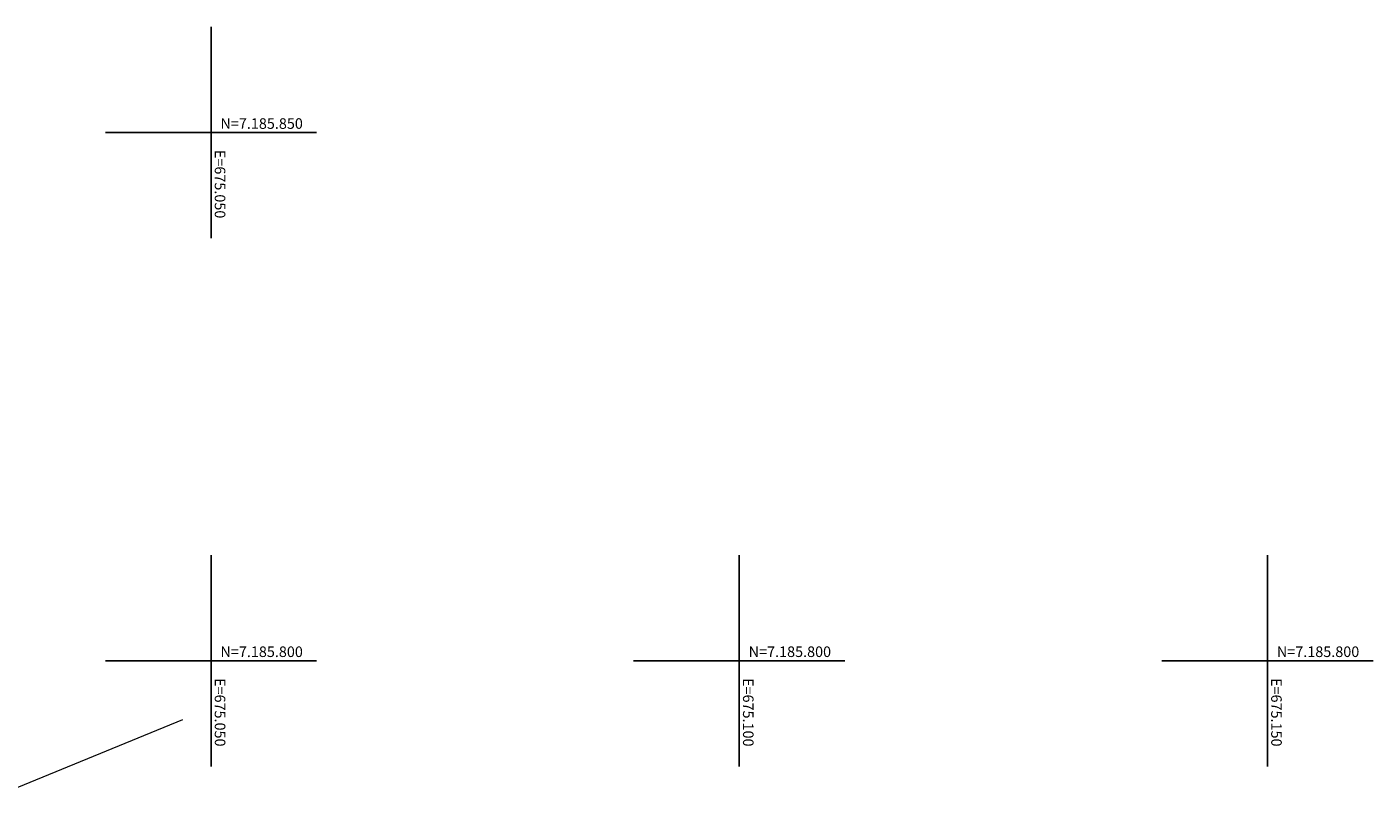
# Model space of a CAD drawing. Units: metres. Extents: x 0 to 677836, y -6 to 7185860.
# Drawn here: x 675033 to 675160, y 7185786 to 7185860 of the extents above; entities that cross this region are included whole.
import ezdxf

# ---------------------------------------------------------------- set-up
doc = ezdxf.new("R2010")
doc.units = ezdxf.units.M
doc.layers.add('L-VIA_ PAVIMENTADA', color=210, linetype='Continuous', lineweight=0)
doc.layers.add('TEXTOS_COORDENADAS', color=20, linetype='Continuous', lineweight=15)
doc.layers.add('MALHA_COORDENADAS', color=20, linetype='Continuous')
doc.styles.add('ARIAL', font='ARIAL.TTF', dxfattribs={"height": 2})

# ---------------------------------------------------------------- blocks, each defined once
blk = doc.blocks.new('cruz')
at = {"layer": 'MALHA_COORDENADAS', "flags": 128}
for points in [[(0, -10), (0, 10)], [(-10, 0), (10, 0)]]:
    blk.add_lwpolyline(points, dxfattribs=at)

msp = doc.modelspace()

# ---------------------------------------------------------------- linework, layer by layer
at = {"layer": 'L-VIA_ PAVIMENTADA'}
msp.add_polyline3d([(675047.313, 7185794.392, 888.688), (675006.904, 7185777.83, 888.785), (675006.114, 7185777.361, 888.785), (675004.883, 7185774.318, 888.85), (674998.405, 7185772.126, 888.72), (674997.409, 7185772.14, 888.72), (674996.013, 7185772.425, 888.72), (674994.748, 7185772.968, 888.704), (674993.462, 7185773.746, 888.688), (674992.194, 7185774.655, 888.688), (674991.14, 7185775.47, 888.672), (674990.392, 7185776.263, 888.688), (674989.728, 7185777.209, 888.688), (674988.992, 7185778.335, 888.591), (674985.24, 7185786.699, 888.51), (674979.587, 7185800.514, 888.397), (674980.659, 7185802.912, 888.252), (674969.388, 7185830.535, 888.478), (674961.412, 7185850.636, 888.623)], dxfattribs=at)

# ---------------------------------------------------------------- block references
at = {"layer": 'MALHA_COORDENADAS'}
for p in [(675050, 7185850), (675050, 7185800), (675100, 7185800), (675150, 7185800)]:
    msp.add_blockref('cruz', p, dxfattribs=at)

# ---------------------------------------------------------------- texts
at = {"layer": 'TEXTOS_COORDENADAS', "style": 'ARIAL'}
for s, p in [('N=7.185.850 ', (675050.892, 7185850.354)), ('N=7.185.800 ', (675050.892, 7185800.354)), ('N=7.185.800 ', (675100.892, 7185800.354)), ('N=7.185.800 ', (675150.892, 7185800.354))]:
    msp.add_text(s, height=1, dxfattribs=at).set_placement(p)
for s, p in [('E=675.050 ', (675050.352, 7185848.361)), ('E=675.050 ', (675050.352, 7185798.361)), ('E=675.100 ', (675100.352, 7185798.361)), ('E=675.150 ', (675150.352, 7185798.361))]:
    msp.add_text(s, height=1, rotation=270.04563, dxfattribs=at).set_placement(p)

doc.saveas('drawing.dxf')
